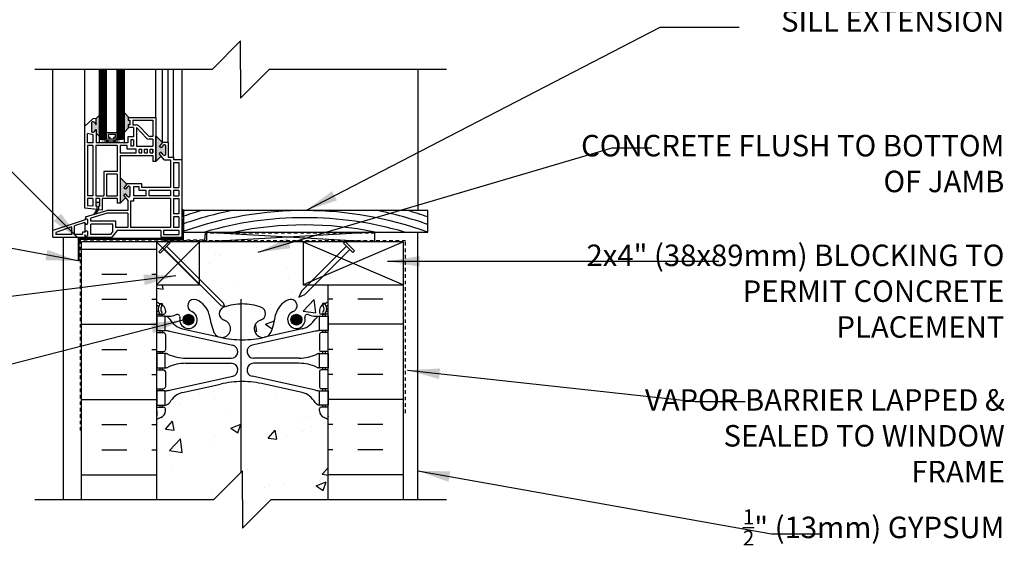
# Model space of a CAD drawing. Units: inches. Extents: x 88.2 to 141.4, y 224 to 296.4.
# Drawn here: x 107 to 141.4, y 248.7 to 267.2 of the extents above; entities that cross this region are included whole.
import ezdxf

# ---------------------------------------------------------------- set-up
doc = ezdxf.new("R2010")
doc.units = ezdxf.units.IN
doc.header["$LTSCALE"] = 0.5
doc.header["$MEASUREMENT"] = 0
doc.linetypes.add('DASHED2', pattern=[0.375, 0.25, -0.125])
for name, color, linetype in [('HATCH', 12, 'Continuous'), ('LINE18', 9, 'Continuous'), ('line25', 2, 'Continuous'), ('LINE50', 5, 'Continuous'), ('LINE65', 3, 'Continuous'), ('LINE9', 9, 'Continuous'), ('TEXT', 4, 'Continuous'), ('Web_Edge', 9, 'Continuous')]:
    doc.layers.add(name, color=color, linetype=linetype)
doc.styles.add('DIM', font='romans.shx', dxfattribs={"width": 0.7})
doc.styles.add('ROMANS', font='romans.shx', dxfattribs={"height": 1.125})
doc.dimstyles.new('ext_12', dxfattribs={"dimscale": 12, "dimtxt": 0.09375, "dimasz": 0.09375, "dimexe": 0.09375, "dimexo": 0.0625, "dimgap": 0.0625, "dimtad": 1, "dimdec": 1, "dimzin": 3, "dimdsep": 46, "dimlunit": 4, "dimtxsty": 'DIM', "dimcen": 0.09, "dimdle": 0.09375, "dimclrt": 4, "dimadec": 0, "dimazin": 0, "dimtfac": 1, "dimtdec": 1, "dimtmove": 2, "dimatfit": 3, "dimfxl": 1, "dimfrac": 2, "dimtolj": 1, "dimtzin": 0, "dimarcsym": 0})

msp = doc.modelspace()

# ---------------------------------------------------------------- hatches: boundary and pattern name
at = {"layer": 'HATCH'}
h = msp.add_hatch(dxfattribs=at)
h.set_pattern_fill('AR-CONC', color=256, scale=0.5)
h.set_pattern_definition([(50, (0, 0), (3.5863, -0.31376), [0.375, -4.125]), (355, (0, 0), (-0.693757, 3.76096), [0.3, -3.3]), (100.4514, (0.299, -0.026), (2.892544, 3.4472), [0.3187, -3.50571]), (46.1842, (0, 1), (5.336207, -0.827596), [0.5625, -6.1875]), (96.6356, (0.4447, 0.931), (4.67331, 4.87059), [0.47805, -5.25857]), (351.1842, (0, 1), (4.67331, 4.87059), [0.45, -4.95]), (21, (0.5, 0.75), (2.984535, -2.013094), [0.375, -4.125]), (326, (0.5, 0.75), (1.216577, 3.62575), [0.3, -3.3]), (71.4514, (0.7487, 0.5822), (4.20111, 1.612656), [0.3187, -3.50571]), (37.5, (0, 0), (0.0607993, 1.6644693), [0, -3.26, 0, -3.35, 0, -3.3125]), (7.5, (0, 0), (1.315348, 1.972059), [0, -1.91, 0, -3.185, 0, -1.2625]), (327.5, (-1.115, 0), (2.669112, -0.1127744), [0, -1.25, 0, -3.9, 0, -5.175]), (317.5, (-1.615, 0), (2.91593, 0.500525), [0, -1.625, 0, -2.59, 0, -3.675])])
h.paths.add_polyline_path([(116.938, 259.46), (113.313, 259.46), (113.313, 258.156), (114.157, 257.312), (114.195, 257.188, -0.078588), (114.813, 257.286, -0.082755), (115.461, 257.177, -0.735593), (115.448, 256.719, 0.955472), (115.587, 256.126), (115.606, 256.13, 0.223253), (115.807, 256.295, 0.053157), (115.972, 256.909, -0.24438), (116.421, 257.43, -1), (116.584, 257.021, 2.182095), (116.994, 256.809, -0.601435), (117.114, 256.913, 0.10046), (117.507, 256.856), (117.612, 256.856), (117.612, 256.926), (117.565, 256.926, -0.414214), (117.502, 256.989), (117.502, 257.056, -0.249069), (117.612, 257.263), (117.612, 257.305), (117.702, 257.305, 0.064398), (117.813, 257.371), (117.813, 257.96), (117.335, 257.96), (116.997, 257.622), (116.781, 257.521), (116.882, 257.737), (117.105, 257.96), (116.938, 257.96)])
h.paths.add_polyline_path([(113.204, 257.43, -0.24438), (113.653, 256.909, 0.053157), (113.818, 256.295, 0.223253), (114.019, 256.13), (114.038, 256.126, 0.955472), (114.177, 256.719, -0.735593), (114.164, 257.177, -0.003237), (114.188, 257.186), (114.068, 257.223), (113.313, 257.979), (113.313, 257.96), (111.813, 257.96), (111.813, 257.371, 0.064398), (111.923, 257.305), (112.013, 257.305), (112.013, 257.263, -0.249069), (112.123, 257.056), (112.123, 256.989, -0.414214), (112.06, 256.926), (112.013, 256.926), (112.013, 256.856), (112.118, 256.856, 0.10046), (112.511, 256.913, -0.601435), (112.631, 256.809, 2.182095), (113.041, 257.021, -1)])
h.paths.add_polyline_path([(117.813, 253.241, 0.082415), (117.669, 253.321, -0.317837), (117.502, 253.556), (117.502, 253.624, -0.414214), (117.565, 253.686), (117.612, 253.686), (117.612, 253.756), (117.507, 253.756, -0.188973), (117.352, 253.851, 0.196323), (116.902, 254.197), (115.581, 254.488, 0.057795), (114.813, 254.577, 0.057795), (114.044, 254.488), (112.723, 254.197, 0.196323), (112.273, 253.851, -0.188973), (112.118, 253.756), (112.013, 253.756), (112.013, 253.686), (112.06, 253.686, -0.414214), (112.123, 253.624), (112.123, 253.556, -0.317837), (111.956, 253.321, 0.082415), (111.813, 253.241), (111.813, 250.46), (113.813, 250.46), (114.813, 251.46), (114.813, 250.46), (114.813, 249.46), (115.813, 250.46), (117.813, 250.46)])
h.paths.add_polyline_path([(117.813, 278.823, 0.082415), (117.669, 278.902, -0.317837), (117.502, 279.138), (117.502, 279.206, -0.414214), (117.565, 279.268), (117.612, 279.268), (117.612, 279.338), (117.507, 279.338, -0.188973), (117.352, 279.433, 0.196323), (116.902, 279.779), (115.581, 280.07, 0.057795), (114.813, 280.159, 0.057795), (114.044, 280.07), (112.723, 279.779, 0.196323), (112.273, 279.433, -0.188973), (112.118, 279.338), (112.013, 279.338), (112.013, 279.268), (112.06, 279.268, -0.414214), (112.123, 279.206), (112.123, 279.138, -0.317837), (111.956, 278.902, 0.082415), (111.813, 278.823), (111.813, 276.042), (113.848, 276.042), (113.848, 277.629), (113.91, 277.748), (113.973, 277.629), (113.973, 276.042), (115.889, 276.042), (115.889, 277.629), (115.951, 277.748), (116.014, 277.629), (116.014, 276.042), (117.813, 276.042)])
h.paths.add_polyline_path([(117.813, 287.131, 0.064398), (117.702, 287.197), (117.612, 287.197), (117.612, 287.239, -0.249069), (117.502, 287.446), (117.502, 287.513, -0.414214), (117.565, 287.576), (117.612, 287.576), (117.612, 287.646), (117.507, 287.646, 0.10046), (117.114, 287.589, -0.601435), (116.994, 287.693, 2.182095), (116.584, 287.481, -1), (116.421, 287.072, -0.24438), (115.972, 287.593, 0.053157), (115.807, 288.207, 0.223253), (115.606, 288.372), (115.587, 288.376, 0.955472), (115.448, 287.783, -0.735593), (115.461, 287.325, -0.082755), (114.813, 287.216, -0.082755), (114.164, 287.325, -0.735593), (114.177, 287.783, 0.955472), (114.038, 288.376), (114.019, 288.372, 0.223253), (113.818, 288.207, 0.053157), (113.653, 287.593, -0.24438), (113.204, 287.072, -1), (113.041, 287.481, 2.182095), (112.631, 287.693, -0.601435), (112.511, 287.589, 0.10046), (112.118, 287.646), (112.013, 287.646), (112.013, 287.576), (112.06, 287.576, -0.414214), (112.123, 287.513), (112.123, 287.446, -0.249069), (112.013, 287.239), (112.013, 287.197), (111.923, 287.197, 0.064398), (111.813, 287.131), (111.813, 285.042), (111.813, 282.953, 0.064398), (111.923, 282.887), (112.013, 282.887), (112.013, 282.845, -0.249069), (112.123, 282.638), (112.123, 282.571, -0.414214), (112.06, 282.508), (112.013, 282.508), (112.013, 282.438), (112.118, 282.438, 0.10046), (112.511, 282.495, -0.601435), (112.631, 282.39, 2.182095), (113.041, 282.603, -1), (113.204, 283.012, -0.24438), (113.653, 282.491, 0.053157), (113.818, 281.877, 0.223253), (114.019, 281.712), (114.038, 281.708, 0.955472), (114.177, 282.301, -0.735593), (114.164, 282.759, -0.082755), (114.813, 282.867, -0.082755), (115.461, 282.759, -0.735593), (115.448, 282.301, 0.955472), (115.587, 281.708), (115.606, 281.712, 0.223253), (115.807, 281.877, 0.053157), (115.972, 282.491, -0.24438), (116.421, 283.012, -1), (116.584, 282.603, 2.182095), (116.994, 282.39, -0.601435), (117.114, 282.495, 0.10046), (117.507, 282.438), (117.612, 282.438), (117.612, 282.508), (117.565, 282.508, -0.414214), (117.502, 282.571), (117.502, 282.638, -0.249069), (117.612, 282.845), (117.612, 282.887), (117.702, 282.887, 0.064398), (117.813, 282.953), (117.813, 285.042)])
h.paths.add_polyline_path([(117.813, 294.042), (115.75, 294.042), (114.75, 293.042), (114.75, 295.042), (113.75, 294.042), (111.813, 294.042), (111.813, 291.261, 0.082415), (111.956, 291.181, -0.317837), (112.123, 290.946), (112.123, 290.878, -0.414214), (112.06, 290.816), (112.013, 290.816), (112.013, 290.746), (112.118, 290.746, -0.188973), (112.273, 290.651, 0.196323), (112.723, 290.305), (114.044, 290.014, 0.057795), (114.813, 289.925, 0.057795), (115.581, 290.014), (116.902, 290.305, 0.196323), (117.352, 290.651, -0.188973), (117.507, 290.746), (117.612, 290.746), (117.612, 290.816), (117.565, 290.816, -0.414214), (117.502, 290.878), (117.502, 290.946, -0.317837), (117.669, 291.181, 0.082415), (117.813, 291.261)])
at = {"layer": 'LINE65'}
for points in [[(113.115, 256.738, 1), (112.74, 256.738, 1)], [(116.885, 256.738, 1), (116.51, 256.738, 1)]]:
    msp.add_hatch(color=256, dxfattribs=at).paths.add_polyline_path(points)
at = {"layer": 'LINE9'}
h = msp.add_hatch(color=0, dxfattribs=at)
h.paths.add_polyline_path([(110.884, 261.376, 0.504324), (110.8, 261.378), (110.731, 261.289), (110.665, 261.333), (110.773, 261.471), (110.54, 261.703), (110.54, 260.807), (110.734, 261.001), (110.665, 261.089), (110.731, 261.133), (110.8, 261.044, 0.499917), (110.884, 261.046)])
h.paths.add_polyline_path([(111.784, 262.254), (111.978, 262.448), (111.909, 262.536), (111.974, 262.58), (112.044, 262.491, 0.499917), (112.127, 262.493), (112.127, 262.823, 0.504324), (112.043, 262.824), (111.974, 262.736), (111.909, 262.78), (112.016, 262.918), (111.784, 263.15)])
h.paths.add_polyline_path([(110.69, 263.288), (110.845, 263.443), (110.815, 263.443), (110.815, 263.543), (110.878, 263.543), (110.878, 263.699), (110.815, 263.699), (110.815, 263.799), (110.845, 263.799), (110.69, 263.954)])
h.paths.add_polyline_path([(109.815, 263.88), (109.698, 263.762), (109.698, 263.539), (109.628, 263.628, 0.499917), (109.544, 263.625), (109.544, 263.296, 0.504324), (109.629, 263.294), (109.698, 263.382), (109.698, 263.247), (109.815, 263.13)])
h.paths.add_polyline_path([(109.784, 260.695), (109.815, 260.695), (109.815, 260.83), (109.69, 260.83), (109.69, 260.695), (109.721, 260.695), (109.721, 260.581, -0.031355), (109.628, 260.421), (109.675, 260.435, 0.077767), (109.784, 260.574)])
msp.add_hatch(color=0, dxfattribs=at).paths.add_polyline_path([(112.768, 260.547), (112.782, 260.547, -0.059142), (112.69, 260.633), (112.69, 260.353), (112.768, 260.353)])

# ---------------------------------------------------------------- linework, layer by layer
at = {"layer": 'HATCH'}
for p, q in [((109.84, 263.04), (109.84, 265.47)), ((109.865, 263.04), (109.865, 265.47)), ((109.89, 263.04), (109.89, 265.47)), ((109.915, 263.04), (109.915, 265.47)), ((109.94, 263.04), (109.94, 265.47)), ((109.965, 263.04), (109.965, 265.47)), ((109.99, 263.04), (109.99, 265.47)), ((110.015, 263.04), (110.015, 265.47)), ((110.04, 263.04), (110.04, 265.47)), ((110.465, 263.04), (110.465, 265.47)), ((110.49, 263.04), (110.49, 265.47)), ((110.515, 263.04), (110.515, 265.47)), ((110.54, 263.04), (110.54, 265.47)), ((110.565, 263.04), (110.565, 265.47)), ((110.59, 263.04), (110.59, 265.47)), ((110.615, 263.04), (110.615, 265.47)), ((110.64, 263.04), (110.64, 265.47)), ((110.665, 263.04), (110.665, 265.47)), ((120.938, 265.47), (120.938, 260.547)), ((110.69, 263.04), (109.815, 262.915)), ((109.815, 263.04), (110.69, 262.915)), ((113.565, 259.797), (119.438, 259.46)), ((119.438, 259.797), (113.565, 259.46)), ((111.813, 259.46), (113.313, 257.96)), ((113.313, 259.46), (111.813, 257.96)), ((116.938, 259.46), (120.438, 257.96)), ((120.438, 259.46), (116.938, 257.96)), ((109.188, 259.201), (111.813, 259.201)), ((112.802, 258.787), (112.802, 258.787)), ((109.901, 258.326), (110.776, 258.326)), ((111.651, 258.326), (111.813, 258.326)), ((109.901, 257.451), (110.776, 257.451)), ((111.651, 257.451), (111.813, 257.451)), ((117.974, 257.451), (117.813, 257.451)), ((119.724, 257.451), (118.849, 257.451)), ((113.009, 256.828), (113.009, 256.828)), ((115.894, 256.684), (115.894, 256.684)), ((109.188, 256.576), (111.813, 256.576)), ((120.438, 256.576), (117.813, 256.576)), ((109.901, 255.701), (110.776, 255.701)), ((111.651, 255.701), (111.813, 255.701)), ((117.974, 255.701), (117.813, 255.701)), ((119.724, 255.701), (118.849, 255.701)), ((109.901, 254.826), (110.776, 254.826)), ((111.651, 254.826), (111.813, 254.826)), ((117.974, 254.826), (117.813, 254.826)), ((119.724, 254.826), (118.849, 254.826)), ((109.188, 253.951), (111.813, 253.951)), ((120.438, 253.951), (117.813, 253.951)), ((109.901, 253.076), (110.776, 253.076)), ((111.651, 253.076), (111.813, 253.076)), ((117.241, 253.007), (117.241, 253.007)), ((117.974, 253.076), (117.813, 253.076)), ((119.724, 253.076), (118.849, 253.076)), ((109.901, 252.201), (110.776, 252.201)), ((111.651, 252.201), (111.813, 252.201)), ((117.974, 252.201), (117.813, 252.201)), ((119.724, 252.201), (118.849, 252.201)), ((109.188, 251.326), (111.813, 251.326)), ((120.438, 251.326), (117.813, 251.326))]:
    msp.add_line(p, q, dxfattribs=at)
at = {"layer": 'HATCH', "color": 6, "linetype": 'DASHED2'}
msp.add_line((109.145, 259.511), (109.145, 252.866), dxfattribs=at)
msp.add_lwpolyline([(119.438, 259.761), (113.565, 259.761, 0.414214), (113.503, 259.699), (113.503, 259.573, -0.414214), (113.44, 259.511), (109.145, 259.511)], format="xyb", dxfattribs=at)
msp.add_lwpolyline([(120.516, 253.475), (120.516, 259.493), (112.03, 259.493)], dxfattribs=at)
at = {"layer": 'HATCH'}
for radius, start, end in [(12.69, 70.2031, 109.4224), (13.19, 105.8263, 108.6584), (12.94, 101.2808, 109.0326), (12.94, 70.6011, 78.7192), (13.19, 70.983, 74.1737), (12.44, 73.7005, 106.2995), (12.19, 78.3762, 101.6238)]:
    msp.add_arc((116.988, 247.857), radius, start, end, dxfattribs=at)
at = {"layer": 'LINE18'}
for p, q in [((112.245, 259.46), (112.289, 259.416)), ((111.892, 259.107), (111.937, 259.063)), ((112.083, 259.209), (114.068, 257.223)), ((112.171, 259.297), (114.157, 257.312)), ((114.197, 257.183), (114.068, 257.223)), ((114.197, 257.183), (114.157, 257.312))]:
    msp.add_line(p, q, dxfattribs=at)
for points in [[(111.892, 259.107), (112.245, 259.46)], [(111.937, 259.063), (112.289, 259.416)]]:
    msp.add_lwpolyline(points, dxfattribs=at)
at = {"layer": 'line25'}
for p, q in [((121.286, 260.547), (112.768, 260.547)), ((112.768, 259.797), (112.768, 260.547)), ((121.286, 259.797), (121.286, 260.547)), ((112.768, 259.797), (121.286, 259.797)), ((111.813, 259.46), (109.188, 259.46)), ((111.813, 259.46), (111.813, 250.46)), ((113.313, 259.46), (111.813, 259.46)), ((116.938, 259.46), (112.688, 259.46)), ((113.313, 257.96), (113.313, 259.46)), ((111.813, 257.96), (113.313, 257.96)), ((117.813, 250.46), (117.813, 257.96))]:
    msp.add_line(p, q, dxfattribs=at)
msp.add_lwpolyline([(116.938, 259.46), (116.938, 257.96), (120.438, 257.96), (120.438, 259.46)], close=True, dxfattribs=at)
at = {"layer": 'LINE50'}
for p, q in [((109.188, 250.46), (109.188, 259.46)), ((120.438, 250.46), (120.438, 257.96))]:
    msp.add_line(p, q, dxfattribs=at)
at = {"layer": 'LINE65'}
msp.add_line((114.76, 257.46), (114.76, 251.407), dxfattribs=at)
for centre in [(112.928, 256.738), (116.698, 256.738)]:
    msp.add_circle(centre, 0.188, dxfattribs=at)
at = {"layer": 'LINE9'}
for p, q in [((114.75, 266.47), (113.75, 265.47)), ((114.75, 265.47), (114.75, 266.47)), ((113.75, 265.47), (107.563, 265.47)), ((108.188, 259.616), (108.188, 265.47)), ((109.303, 263.496), (109.303, 265.47)), ((109.815, 262.915), (109.815, 265.47)), ((110.065, 263.04), (110.065, 265.47)), ((110.44, 263.04), (110.44, 265.47)), ((110.69, 262.915), (110.69, 265.47)), ((111.784, 263.799), (111.784, 265.47)), ((112.021, 262.924), (112.021, 265.47)), ((112.221, 262.924), (112.221, 265.47)), ((112.403, 262.416), (112.403, 265.47)), ((112.69, 265.47), (112.69, 262.328)), ((114.75, 264.47), (115.75, 265.47)), ((114.75, 265.47), (114.75, 264.47)), ((121.938, 265.47), (115.75, 265.47)), ((110.845, 263.799), (110.69, 263.954)), ((109.585, 263.747), (109.303, 263.496)), ((109.544, 263.625), (109.544, 263.296)), ((109.698, 263.762), (109.585, 263.747)), ((109.629, 263.627), (109.698, 263.539)), ((109.698, 263.762), (109.815, 263.88)), ((109.698, 263.539), (109.698, 263.762)), ((110.815, 263.799), (111.784, 263.799)), ((110.815, 263.799), (110.815, 263.699)), ((110.815, 263.699), (110.878, 263.699)), ((110.878, 263.699), (110.878, 263.543)), ((110.978, 263.699), (111.684, 263.699)), ((110.978, 263.699), (110.978, 263.543)), ((111.684, 263.699), (111.684, 263.137)), ((111.784, 263.799), (111.784, 262.254)), ((109.303, 260.625), (109.303, 263.496)), ((109.403, 262.915), (109.403, 263.242)), ((109.598, 263.189), (109.403, 263.242)), ((109.629, 263.294), (109.698, 263.382)), ((109.698, 263.382), (109.698, 262.915)), ((109.698, 263.247), (109.815, 263.13)), ((110.44, 263.265), (110.065, 263.265)), ((110.845, 263.443), (110.69, 263.288)), ((110.878, 263.543), (110.815, 263.543)), ((110.815, 263.543), (110.815, 263.443)), ((111.009, 263.443), (110.815, 263.443)), ((110.978, 263.543), (111.098, 263.543)), ((111.009, 263.443), (111.009, 263.115)), ((111.109, 263.443), (111.109, 262.79)), ((111.459, 263.075), (111.109, 263.443)), ((111.502, 263.175), (111.189, 263.504)), ((109.598, 262.915), (109.403, 262.915)), ((109.598, 262.915), (109.598, 263.189)), ((110.809, 262.915), (109.698, 262.915)), ((110.69, 263.04), (109.815, 263.04)), ((110.128, 263.103), (110.128, 263.203)), ((110.378, 263.203), (110.128, 263.203)), ((110.19, 263.103), (110.128, 263.103)), ((110.19, 263.04), (110.19, 263.103)), ((110.378, 263.103), (110.315, 263.103)), ((110.315, 263.04), (110.315, 263.103)), ((110.378, 263.103), (110.378, 263.203)), ((110.69, 262.915), (110.44, 262.915)), ((111.009, 263.115), (110.809, 263.115)), ((110.809, 263.115), (110.809, 262.915)), ((111.009, 263.015), (110.909, 263.015)), ((110.909, 263.015), (110.909, 262.79)), ((111.009, 263.015), (111.009, 262.79)), ((111.684, 263.037), (111.55, 263.037)), ((111.684, 263.137), (111.593, 263.137)), ((111.684, 263.037), (111.684, 262.79)), ((112.016, 262.918), (111.784, 263.15)), ((111.784, 262.254), (111.784, 263.15)), ((112.021, 262.924), (111.909, 262.78)), ((112.221, 262.924), (112.021, 262.924)), ((112.221, 262.924), (112.221, 262.416)), ((109.59, 262.815), (109.403, 262.815)), ((109.403, 262.815), (109.403, 261.065)), ((109.59, 262.815), (109.59, 261.065)), ((110.44, 262.815), (109.69, 262.815)), ((109.69, 262.815), (109.69, 261.065)), ((110.44, 262.815), (110.44, 261.915)), ((110.79, 262.815), (110.54, 262.815)), ((110.54, 262.815), (110.54, 262.565)), ((110.54, 262.815), (110.54, 262.565)), ((110.54, 262.565), (111.103, 262.565)), ((110.79, 262.69), (110.79, 262.815)), ((111.103, 262.69), (110.79, 262.69)), ((111.009, 262.79), (110.909, 262.79)), ((111.103, 262.565), (111.103, 262.69)), ((111.109, 262.79), (111.684, 262.79)), ((111.203, 262.565), (111.203, 262.69)), ((111.203, 262.69), (111.296, 262.69)), ((111.203, 262.565), (111.296, 262.565)), ((111.296, 262.565), (111.296, 262.69)), ((111.396, 262.565), (111.396, 262.69)), ((111.396, 262.69), (111.49, 262.69)), ((111.396, 262.565), (111.49, 262.565)), ((111.49, 262.565), (111.49, 262.69)), ((111.59, 262.565), (111.59, 262.69)), ((111.59, 262.69), (111.684, 262.69)), ((111.59, 262.565), (111.684, 262.565)), ((111.684, 262.69), (111.684, 262.565)), ((111.684, 262.565), (111.684, 262.69)), ((111.974, 262.736), (111.909, 262.78)), ((111.974, 262.58), (111.909, 262.536)), ((112.08, 262.316), (111.909, 262.536)), ((112.043, 262.824), (111.974, 262.736)), ((112.043, 262.491), (111.974, 262.58)), ((112.127, 262.823), (112.127, 262.493)), ((110.54, 262.465), (110.54, 260.807)), ((110.54, 262.465), (111.684, 262.465)), ((111.684, 262.465), (111.684, 262.254)), ((111.784, 262.254), (111.684, 262.254)), ((111.978, 262.448), (111.784, 262.254)), ((112.08, 262.316), (112.303, 262.316)), ((112.221, 262.416), (112.403, 262.416)), ((112.303, 262.316), (112.303, 261.353)), ((112.403, 262.416), (112.403, 262.328)), ((112.403, 262.328), (112.69, 262.328)), ((112.403, 262.228), (112.403, 261.353)), ((112.403, 262.228), (112.59, 262.228)), ((112.59, 262.228), (112.59, 261.353)), ((112.69, 262.328), (112.69, 259.616)), ((110.44, 261.915), (109.965, 261.915)), ((109.965, 261.915), (109.965, 261.065)), ((110.44, 261.815), (110.065, 261.815)), ((110.065, 261.815), (110.065, 261.065)), ((110.44, 261.815), (110.166, 261.815)), ((110.44, 261.815), (110.44, 261.065)), ((110.773, 261.471), (110.54, 261.703)), ((110.778, 261.478), (110.665, 261.333)), ((110.731, 261.289), (110.665, 261.333)), ((110.8, 261.378), (110.731, 261.289)), ((111.303, 261.478), (110.778, 261.478)), ((110.884, 261.376), (110.884, 261.046)), ((111.203, 261.378), (111.009, 261.378)), ((111.009, 261.378), (111.009, 261.065)), ((111.203, 261.253), (111.203, 261.378)), ((111.453, 261.253), (111.203, 261.253)), ((111.303, 261.353), (111.303, 261.478)), ((112.303, 261.353), (111.303, 261.353)), ((111.453, 261.065), (111.453, 261.253)), ((112.303, 261.253), (111.553, 261.253)), ((111.553, 261.065), (111.553, 261.253)), ((112.303, 261.253), (112.303, 261.065)), ((112.403, 261.353), (112.59, 261.353)), ((112.403, 261.253), (112.403, 261.065)), ((112.59, 261.253), (112.403, 261.253)), ((112.59, 261.253), (112.59, 261.065)), ((109.59, 261.065), (109.403, 261.065)), ((109.59, 260.965), (109.403, 260.965)), ((109.403, 260.965), (109.403, 260.715)), ((109.59, 260.965), (109.59, 260.695)), ((109.69, 261.065), (109.965, 261.065)), ((109.69, 260.965), (109.69, 260.695)), ((109.815, 260.965), (109.69, 260.965)), ((109.815, 260.83), (109.69, 260.83)), ((109.815, 260.965), (109.815, 260.695)), ((110.44, 260.965), (109.915, 260.965)), ((109.915, 260.965), (109.915, 260.561)), ((110.065, 261.065), (110.44, 261.065)), ((110.44, 260.965), (110.44, 260.807)), ((110.54, 260.807), (110.44, 260.807)), ((110.734, 261.001), (110.54, 260.807)), ((110.54, 260.965), (110.54, 260.807)), ((110.731, 261.133), (110.665, 261.089)), ((110.803, 260.913), (110.665, 261.089)), ((110.8, 261.045), (110.731, 261.133)), ((110.803, 260.913), (110.803, 260.553)), ((110.903, 260.871), (110.903, 259.953)), ((111.009, 260.871), (110.903, 260.871)), ((111.453, 261.065), (111.009, 261.065)), ((112.303, 260.965), (111.009, 260.965)), ((111.009, 260.965), (111.009, 260.871)), ((112.303, 261.065), (111.553, 261.065)), ((112.303, 260.965), (112.303, 259.953)), ((112.403, 261.065), (112.59, 261.065)), ((112.403, 260.965), (112.59, 260.965)), ((112.403, 260.965), (112.403, 260.428)), ((112.59, 260.965), (112.59, 260.428)), ((109.721, 260.581), (109.303, 260.625)), ((109.327, 260.331), (110.074, 260.553)), ((109.59, 260.695), (109.403, 260.715)), ((110.088, 260.453), (109.513, 260.282)), ((109.69, 260.695), (109.721, 260.695)), ((109.721, 260.695), (109.721, 260.581)), ((109.784, 260.695), (109.815, 260.695)), ((109.784, 260.695), (109.784, 260.574)), ((109.915, 260.561), (109.784, 260.574)), ((110.803, 260.553), (110.074, 260.553)), ((110.803, 260.453), (110.088, 260.453)), ((110.803, 260.453), (110.803, 259.953)), ((109.313, 260.221), (108.188, 259.856)), ((109.309, 260.132), (108.95, 260.01)), ((109.309, 260.132), (109.309, 259.789)), ((109.327, 260.331), (109.313, 260.221)), ((109.413, 260.104), (109.413, 260.22)), ((109.513, 260.178), (109.513, 260.282)), ((110.388, 260.178), (109.513, 260.178)), ((110.388, 259.953), (110.388, 260.178)), ((112.59, 260.428), (112.403, 260.428)), ((112.59, 260.328), (112.403, 260.328)), ((112.403, 260.328), (112.403, 259.953)), ((112.59, 260.328), (112.59, 259.953)), ((112.69, 260.353), (112.768, 260.353)), ((112.714, 260.246), (112.745, 260.246)), ((112.714, 260.246), (112.714, 259.571)), ((112.745, 260.246), (112.745, 259.539)), ((108.85, 259.976), (108.288, 259.785)), ((108.288, 259.785), (108.288, 259.716)), ((108.85, 259.716), (108.85, 259.976)), ((108.95, 259.716), (108.95, 260.01)), ((109.219, 259.789), (109.209, 259.716)), ((109.309, 259.789), (109.219, 259.789)), ((109.413, 259.689), (109.413, 259.804)), ((110.288, 260.078), (109.513, 260.078)), ((109.513, 259.716), (109.513, 260.078)), ((110.288, 259.831), (110.197, 259.716)), ((110.434, 259.853), (110.245, 259.616)), ((110.288, 259.831), (110.288, 260.078)), ((110.803, 259.953), (110.388, 259.953)), ((111.959, 259.853), (110.434, 259.853)), ((112.303, 259.953), (110.903, 259.953)), ((112.303, 259.953), (110.903, 259.953)), ((111.959, 259.853), (111.959, 259.616)), ((112.59, 259.853), (112.059, 259.853)), ((112.059, 259.853), (112.059, 259.716)), ((112.59, 259.953), (112.403, 259.953)), ((112.59, 259.853), (112.59, 259.716)), ((113.565, 259.697), (113.565, 259.797)), ((113.565, 259.46), (113.565, 259.797)), ((119.438, 259.46), (119.438, 259.797)), ((120.938, 250.46), (120.938, 259.797)), ((108.188, 259.616), (110.245, 259.616)), ((108.85, 259.716), (108.288, 259.716)), ((108.563, 250.46), (108.563, 259.616)), ((109.209, 259.716), (108.95, 259.716)), ((109.209, 259.716), (108.95, 259.716)), ((112.714, 259.571), (109.069, 259.571)), ((109.069, 259.571), (109.069, 258.789)), ((112.745, 259.539), (109.1, 259.539)), ((109.1, 259.539), (109.1, 258.789)), ((109.309, 259.716), (109.309, 259.616)), ((110.197, 259.716), (109.513, 259.716)), ((111.959, 259.616), (112.69, 259.616)), ((112.059, 259.716), (112.59, 259.716)), ((109.1, 258.789), (109.069, 258.789)), ((114.813, 251.46), (113.813, 250.46)), ((114.813, 250.46), (114.813, 251.46)), ((107.563, 250.46), (113.813, 250.46)), ((114.813, 250.46), (114.813, 249.46)), ((114.813, 249.46), (115.813, 250.46)), ((115.813, 250.46), (121.938, 250.46))]:
    msp.add_line(p, q, dxfattribs=at)
msp.add_lwpolyline([(118.344, 259.406), (118.666, 259.084), (118.726, 259.144), (118.404, 259.466)], close=True, dxfattribs=at)
at = {"layer": 'LINE9', "flags": 128}
msp.add_lwpolyline([(118.447, 259.302), (116.882, 257.737), (116.781, 257.521), (116.997, 257.622), (118.562, 259.187)], dxfattribs=at)
at = {"layer": 'LINE9'}
for centre, radius, start, end in [((109.587, 263.595), 0.0523, 37.5995, 144.6512), ((109.587, 263.326), 0.0523, 215.3488, 322.4005), ((111.098, 263.418), 0.125, 43.6468, 90), ((111.55, 263.162), 0.125, 223.6468, 270), ((111.593, 263.262), 0.125, 223.6468, 270), ((112.085, 262.792), 0.0523, 35.3488, 142.4005), ((112.085, 262.523), 0.0523, 217.5995, 324.6512), ((110.841, 261.346), 0.0523, 35.3488, 142.4005), ((110.841, 261.077), 0.0523, 217.5995, 324.6512), ((108.398, 261.242), 1.479, 326.2745, 333.4582), ((109.282, 260.853), 0.573, 313.1798, 330.9669), ((113.096, 260.976), 0.532, 220.1991, 233.7376), ((109.363, 260.126), 0.0543, 173.9733, 336.7117), ((109.363, 260.198), 0.0543, 23.2883, 155.3423), ((109.363, 259.783), 0.0543, 23.2883, 173.9733), ((109.363, 259.711), 0.0543, 173.9733, 336.7117)]:
    msp.add_arc(centre, radius, start, end, dxfattribs=at)
at = {"layer": 'Web_Edge'}
for p, q in [((111.813, 257.026), (111.854, 257.026)), ((111.923, 257.305), (112.013, 257.305)), ((112.013, 257.305), (112.013, 257.263)), ((112.123, 257.056), (112.123, 256.989)), ((117.502, 257.056), (117.502, 256.989)), ((117.702, 257.305), (117.612, 257.305)), ((117.612, 257.305), (117.612, 257.263)), ((117.813, 257.026), (117.771, 257.026)), ((111.813, 256.926), (112.06, 256.926)), ((111.923, 256.926), (111.923, 256.856)), ((112.013, 256.926), (112.013, 256.856)), ((117.813, 256.926), (117.565, 256.926)), ((117.612, 256.926), (117.612, 256.856)), ((117.702, 256.926), (117.702, 256.856)), ((111.923, 256.356), (111.923, 256.286)), ((112.013, 256.356), (112.013, 256.286)), ((112.262, 256.332), (114.473, 255.851)), ((112.723, 256.415), (114.044, 256.125)), ((117.363, 256.332), (115.152, 255.851)), ((116.902, 256.415), (115.581, 256.125)), ((117.612, 256.356), (117.612, 256.286)), ((117.702, 256.356), (117.702, 256.286)), ((111.813, 256.286), (112.06, 256.286)), ((112.123, 256.224), (112.123, 255.689)), ((117.502, 256.224), (117.502, 255.689)), ((117.813, 256.286), (117.565, 256.286)), ((111.813, 255.626), (112.06, 255.626)), ((111.923, 255.626), (111.923, 255.556)), ((112.013, 255.626), (112.013, 255.556)), ((112.827, 255.396), (114.423, 255.396)), ((116.798, 255.396), (115.202, 255.396)), ((117.813, 255.626), (117.565, 255.626)), ((117.612, 255.626), (117.612, 255.556)), ((117.702, 255.626), (117.702, 255.556)), ((111.813, 254.986), (112.06, 254.986)), ((111.923, 255.056), (111.923, 254.986)), ((112.013, 255.056), (112.013, 254.986)), ((112.827, 255.216), (114.423, 255.216)), ((116.798, 255.216), (115.202, 255.216)), ((117.813, 254.986), (117.565, 254.986)), ((117.612, 255.056), (117.612, 254.986)), ((117.702, 255.056), (117.702, 254.986)), ((112.123, 254.924), (112.123, 254.389)), ((112.262, 254.28), (114.473, 254.762)), ((117.363, 254.28), (115.152, 254.762)), ((117.502, 254.924), (117.502, 254.389)), ((111.813, 254.326), (112.06, 254.326)), ((111.923, 254.326), (111.923, 254.256)), ((112.013, 254.326), (112.013, 254.256)), ((112.723, 254.197), (114.044, 254.488)), ((116.902, 254.197), (115.581, 254.488)), ((117.813, 254.326), (117.565, 254.326)), ((117.612, 254.326), (117.612, 254.256)), ((117.702, 254.326), (117.702, 254.256)), ((111.813, 253.686), (112.06, 253.686)), ((111.923, 253.756), (111.923, 253.686)), ((112.013, 253.756), (112.013, 253.686)), ((112.123, 253.556), (112.123, 253.624)), ((117.502, 253.556), (117.502, 253.624)), ((117.813, 253.686), (117.565, 253.686)), ((117.612, 253.756), (117.612, 253.686)), ((117.702, 253.756), (117.702, 253.686)), ((111.823, 253.566), (111.823, 253.38)), ((117.802, 253.566), (117.802, 253.38))]:
    msp.add_line(p, q, dxfattribs=at)
for points in [[(111.818, 256.356), (112.118, 256.356), (112.118, 256.856), (111.818, 256.856)], [(117.807, 256.356), (117.507, 256.356), (117.507, 256.856), (117.807, 256.856)], [(111.818, 255.056), (112.118, 255.056), (112.118, 255.556), (111.818, 255.556)], [(117.807, 255.056), (117.507, 255.056), (117.507, 255.556), (117.807, 255.556)], [(111.818, 253.756), (112.118, 253.756), (112.118, 254.256), (111.818, 254.256)], [(117.807, 253.756), (117.507, 253.756), (117.507, 254.256), (117.807, 254.256)]]:
    msp.add_lwpolyline(points, close=True, dxfattribs=at)
for centre, radius, start, end in [((112.123, 257.763), 0.5, 231.6833, 250.5288), ((113.123, 257.226), 0.22, 68.1963, 248.1963), ((112.928, 256.738), 0.745, 13.2652, 68.1963), ((116.698, 256.738), 0.745, 111.8037, 166.7348), ((116.503, 257.226), 0.22, 291.8037, 111.8037), ((117.502, 257.763), 0.5, 289.4712, 308.3167), ((112.123, 257.763), 0.6, 238.8907, 245.0748), ((111.854, 257.046), 0.02, 270, 14.1541), ((112.116, 257.111), 0.25, 140.1145, 222.4609), ((111.861, 257.201), 0.02, 340.7916, 65.0748), ((111.958, 257.242), 0.045, 319.1879, 141.448), ((111.873, 257.056), 0.25, 0, 70.5288), ((112.116, 257.111), 0.16, 140.0001, 222.4609), ((112.928, 256.738), 0.305, 166.6795, 68.1963), ((114.242, 256.95), 0.24, 108.923, 254.2747), ((114.813, 255.286), 2, 90, 108.923), ((114.813, 255.286), 2, 71.077, 90), ((115.383, 256.95), 0.24, 285.7253, 71.077), ((116.698, 256.738), 0.305, 111.8037, 13.3205), ((117.752, 257.056), 0.25, 109.4712, 180), ((117.667, 257.242), 0.045, 38.552, 220.8121), ((117.509, 257.111), 0.16, 317.5391, 39.9999), ((117.509, 257.111), 0.25, 317.5391, 39.8855), ((117.764, 257.201), 0.02, 114.9252, 199.2084), ((117.771, 257.046), 0.02, 165.8459, 270), ((117.502, 257.763), 0.6, 294.9252, 301.1093), ((111.965, 256.972), 0.045, 222.4609, 42.4609), ((112.06, 256.989), 0.0625, 270, 0), ((112.174, 257.855), 1, 266.7879, 289.9067), ((112.074, 256.61), 0.25, 37.2777, 80.0823), ((112.922, 257.138), 0.75, 210.155, 254.5838), ((112.543, 256.829), 0.09, 346.6795, 108.8651), ((116.615, 257.38), 3, 189.0273, 201.1984), ((114.094, 256.426), 0.305, 205.3782, 74.2747), ((115.531, 256.426), 0.305, 105.7253, 334.6218), ((113.01, 257.38), 3, 338.8016, 350.9727), ((116.703, 257.138), 0.75, 285.4162, 329.845), ((117.082, 256.829), 0.09, 71.1349, 193.3205), ((117.451, 257.855), 1, 250.0933, 273.2121), ((117.551, 256.61), 0.25, 99.9177, 142.7223), ((117.565, 256.989), 0.0625, 180, 270), ((117.66, 256.972), 0.045, 137.5391, 317.5391), ((112.027, 255.36), 1, 76.4291, 84.7991), ((117.598, 255.36), 1, 95.2009, 103.5709), ((112.06, 256.224), 0.0625, 0, 90), ((114.813, 259.392), 3.356, 256.7692, 270), ((114.813, 259.392), 3.356, 270, 283.2308), ((117.565, 256.224), 0.0625, 90, 180), ((112.06, 255.689), 0.0625, 270, 0), ((114.423, 255.626), 0.23, 270, 77.6055), ((115.202, 255.626), 0.23, 102.3945, 270), ((117.565, 255.689), 0.0625, 180, 270), ((112.113, 255.338), 0.219, 60.4937, 88.92), ((112.857, 256.996), 1.6, 246.5673, 268.9203), ((116.768, 256.996), 1.6, 271.0797, 293.4327), ((117.512, 255.338), 0.219, 91.08, 119.5063), ((112.06, 254.924), 0.0625, 0, 90), ((112.113, 255.275), 0.219, 271.08, 299.5063), ((112.113, 255.275), 0.219, 271.08, 299.5063), ((112.857, 253.617), 1.6, 91.0797, 113.4327), ((112.857, 253.617), 1.6, 91.0797, 113.4327), ((114.423, 254.986), 0.23, 282.3945, 90), ((115.202, 254.986), 0.23, 90, 257.6055), ((116.768, 253.617), 1.6, 66.5673, 88.9203), ((116.768, 253.617), 1.6, 66.5673, 88.9203), ((117.512, 255.275), 0.219, 240.4937, 268.92), ((117.512, 255.275), 0.219, 240.4937, 268.92), ((117.565, 254.924), 0.0625, 90, 180), ((112.06, 254.389), 0.0625, 270, 0), ((112.027, 255.252), 1, 275.2009, 283.5709), ((114.813, 251.221), 3.356, 90, 103.2308), ((114.813, 251.221), 3.356, 76.7692, 90), ((117.598, 255.252), 1, 256.4291, 264.7991), ((117.565, 254.389), 0.0625, 180, 270), ((112.922, 253.474), 0.75, 105.4162, 149.845), ((116.703, 253.474), 0.75, 30.155, 74.5838), ((111.803, 253.566), 0.02, 0, 60.012), ((112.06, 253.624), 0.0625, 360, 90), ((112.074, 254.003), 0.25, 279.9177, 322.7223), ((117.551, 254.003), 0.25, 217.2777, 260.0823), ((117.565, 253.624), 0.0625, 90, 180), ((117.822, 253.566), 0.02, 119.988, 180), ((111.803, 253.38), 0.02, 301.073, 0), ((112.123, 252.849), 0.6, 121.073, 121.1093), ((112.123, 252.849), 0.5, 109.4712, 128.3167), ((111.873, 253.556), 0.25, 289.4712, 360), ((117.752, 253.556), 0.25, 180, 250.5288), ((117.502, 252.849), 0.5, 51.6833, 70.5288), ((117.822, 253.38), 0.02, 180, 238.927), ((117.502, 252.849), 0.6, 58.8907, 58.927)]:
    msp.add_arc(centre, radius, start, end, dxfattribs=at)

# ---------------------------------------------------------------- texts
at = {"layer": 'TEXT', "char_height": 0.75, "attachment_point": 6, "style": 'ROMANS'}
for s, insert, width in [('SILL EXTENSION', (141.438, 267.07), 14.84065), ('CONCRETE FLUSH TO BOTTOM OF JAMB', (141.438, 262.091), 14.84065), ('2x4" (38x89mm) BLOCKING TO PERMIT CONCRETE PLACEMENT', (141.438, 257.637), 14.84065), ('VAPOR BARRIER LAPPED & SEALED TO WINDOW FRAME', (141.453, 252.589), 13.00249), ('\\A1;{\\H0.7x;\\S1/2;}" (13mm) GYPSUM BOARD', (141.438, 248.692), 10.48436)]:
    msp.add_mtext(s, dxfattribs=dict(at, insert=insert, width=width))

# ---------------------------------------------------------------- leaders
at = {"layer": 'TEXT'}
for points in [[(109.672, 274.48), (102.65, 265.981), (101.254, 265.981)], [(117.03, 260.547), (129.408, 266.947), (132.174, 266.947)], [(109.145, 259.511), (102.65, 265.981), (101.254, 265.981)], [(115.359, 259.092), (127.738, 262.732), (129.121, 262.732)], [(109.069, 258.789), (97.232, 261), (93.432, 261)], [(119.884, 258.776), (127.798, 258.776), (131.464, 258.776)], [(112.49, 258.269), (101.457, 256.883), (98.207, 256.883)], [(112.74, 256.726), (99.948, 253.44), (93.448, 253.44)], [(120.582, 254.975), (130.636, 253.877), (132.379, 253.877)], [(120.938, 251.46), (133.295, 249.268), (135.039, 249.268)]]:
    msp.add_leader(points, dimstyle='ext_12', override={"dimgap": 0.0625, "dimtad": 0}, dxfattribs=at)

doc.saveas('drawing.dxf')
